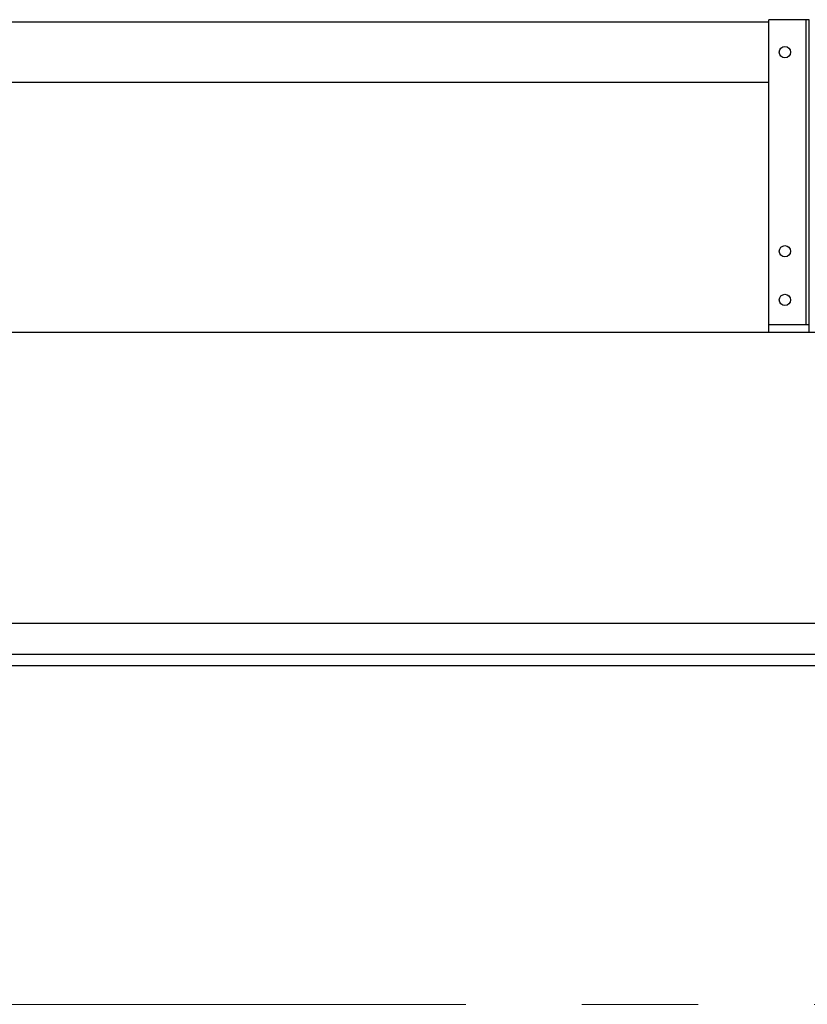
# Model space of a CAD drawing. Units: millimetres. Extents: x -185 to 185, y -134 to 137.
# Drawn here: x -153 to -142, y 73 to 87 of the extents above; entities that cross this region are included whole.
import ezdxf

# ---------------------------------------------------------------- set-up
doc = ezdxf.new("R2010")
doc.units = ezdxf.units.MM
doc.header["$LTSCALE"] = 0.25
doc.linetypes.add('CENTER', pattern=[50.8, 31.75, -6.35, 6.35, -6.35])
doc.layers.add('Layer0016', color=7, linetype='Continuous')

# ---------------------------------------------------------------- blocks, each defined once
blk = doc.blocks.new('DC_GROUP_MDOU0520_R0_49')
at = {"layer": 'Layer0016', "color": 6, "linetype": 'Continuous', "lineweight": 25}
blk.add_circle((-142.609, 86.112), 0.0778, dxfattribs=at)
blk = doc.blocks.new('DC_GROUP_MDOU0520_R0_50')
at = {"layer": 'Layer0016', "color": 6, "linetype": 'Continuous', "lineweight": 25}
blk.add_circle((-142.609, 83.389), 0.0778, dxfattribs=at)
blk = doc.blocks.new('DC_GROUP_MDOU0520_R0_51')
at = {"layer": 'Layer0016', "color": 6, "linetype": 'Continuous', "lineweight": 25}
blk.add_circle((-142.609, 82.723), 0.0778, dxfattribs=at)
blk = doc.blocks.new('DC_GROUP_MDOU0520_R0_48')
at = {"layer": 'Layer0016', "color": 7, "linetype": 'Continuous', "lineweight": 25}
for p, q in [((-142.276, 86.556), (-142.831, 86.556)), ((-142.831, 82.278), (-142.831, 86.556)), ((-142.276, 82.278), (-142.276, 86.556)), ((-142.831, 82.389), (-142.276, 82.389))]:
    blk.add_line(p, q, dxfattribs=at)
at = {"layer": 'Layer0016', "color": 6, "linetype": 'Continuous', "lineweight": 25}
blk.add_line((-142.32, 82.389), (-142.32, 86.556), dxfattribs=at)
at = {"layer": 'Layer0016', "linetype": 'Continuous'}
for name in ['DC_GROUP_MDOU0520_R0_49', 'DC_GROUP_MDOU0520_R0_50', 'DC_GROUP_MDOU0520_R0_51']:
    blk.add_blockref(name, (0, 0), dxfattribs=at)
blk = doc.blocks.new('DC_GROUP_MDOU0520_R0_47')
at = {"layer": 'Layer0016', "linetype": 'Continuous'}
blk.add_blockref('DC_GROUP_MDOU0520_R0_48', (0, 0), dxfattribs=at)

msp = doc.modelspace()

# ---------------------------------------------------------------- linework, layer by layer
at = {"layer": 'Layer0016', "color": 7, "linetype": 'Continuous', "lineweight": 25}
for p, q in [((-159.609, 86.528), (-142.831, 86.528)), ((-142.831, 85.695), (-159.609, 85.695)), ((58.613, 82.278), (-166.054, 82.278)), ((-166.054, 77.723), (-29.902, 77.723))]:
    msp.add_line(p, q, dxfattribs=at)
at = {"layer": 'Layer0016', "color": 6, "linetype": 'Continuous', "lineweight": 25}
for p, q in [((-164.831, 78.301), (-29.902, 78.301)), ((-164.831, 77.878), (-29.902, 77.878))]:
    msp.add_line(p, q, dxfattribs=at)
at = {"layer": 'Layer0016', "color": 7, "linetype": 'CENTER', "lineweight": 18}
msp.add_line((-167.609, 73.089), (60.169, 73.089), dxfattribs=at)

# ---------------------------------------------------------------- block references
at = {"linetype": 'Continuous'}
msp.add_blockref('DC_GROUP_MDOU0520_R0_47', (0, 0), dxfattribs=at)

doc.saveas('drawing.dxf')
